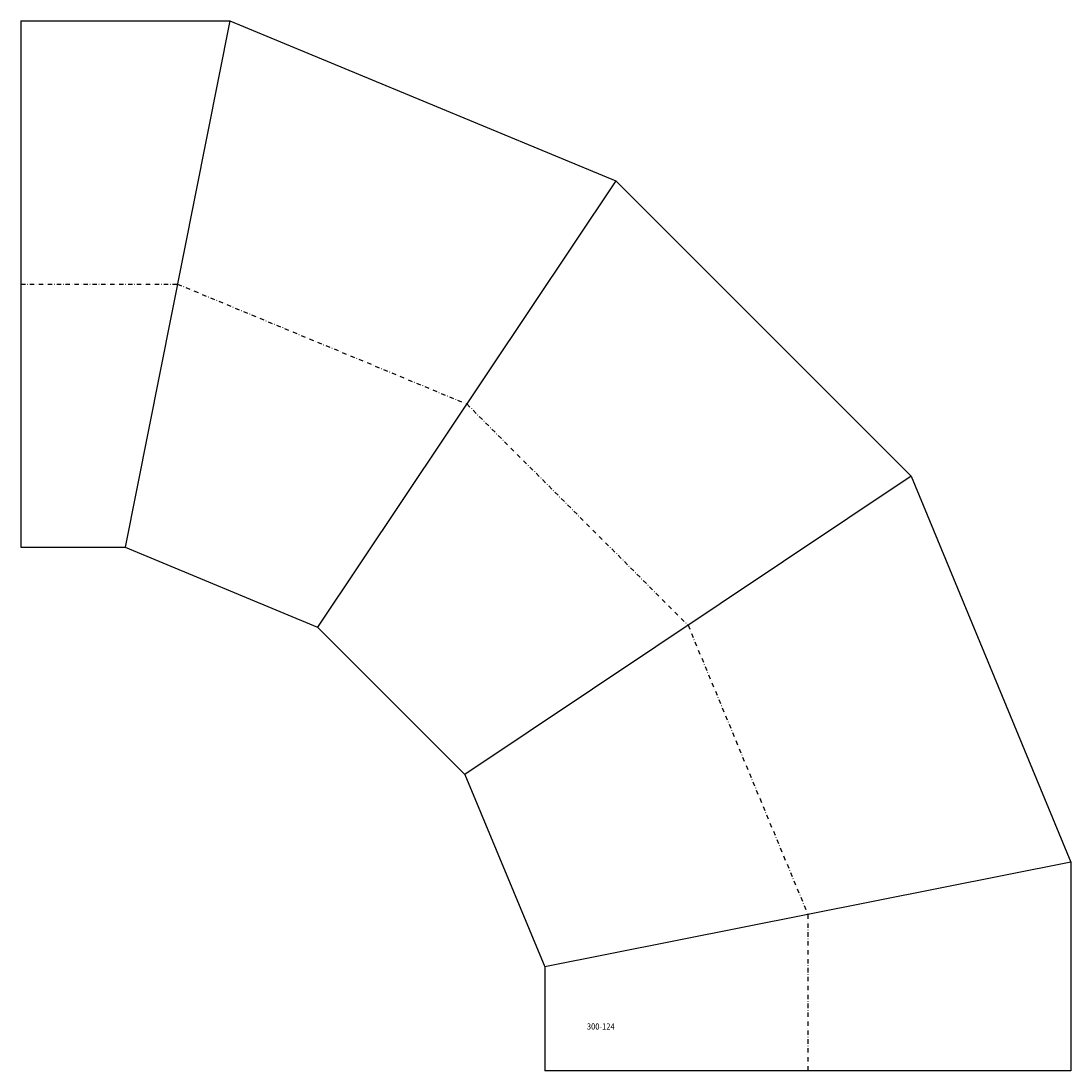
# Model space of a CAD drawing. Extents: x 140 to 740, y -6677 to -6077.
import ezdxf

# ---------------------------------------------------------------- set-up
doc = ezdxf.new("R2010")
doc.units = 0
doc.header["$LTSCALE"] = 5
doc.linetypes.add('STRICHPUNKT', pattern=[1, 0.5, -0.25, 0, -0.25])
doc.layers.add('FREI', color=7, linetype='CONTINUOUS')
doc.styles.add('GOTHICG', font='GOTHICG', dxfattribs={"height": 3.5})

msp = doc.modelspace()

# ---------------------------------------------------------------- linework, layer by layer
at = {"layer": 'FREI', "color": 15, "linetype": 'CONTINUOUS'}
for p, q in [((139.95, -6076.53), (139.95, -6377.53)), ((139.95, -6076.53), (259.4, -6076.53)), ((259.4, -6076.53), (199.53, -6377.53)), ((259.4, -6076.53), (480.11, -6167.95)), ((480.11, -6167.95), (309.6, -6423.13)), ((480.11, -6167.95), (649.03, -6336.88)), ((649.03, -6336.88), (393.86, -6507.38)), ((649.03, -6336.88), (740.45, -6557.59)), ((139.95, -6377.53), (199.53, -6377.53)), ((199.53, -6377.53), (309.6, -6423.13)), ((309.6, -6423.13), (393.86, -6507.38)), ((393.86, -6507.38), (439.45, -6617.46)), ((740.45, -6557.59), (439.45, -6617.46)), ((740.45, -6557.59), (740.45, -6677.03)), ((439.45, -6617.46), (439.45, -6677.03)), ((740.45, -6677.03), (439.45, -6677.03))]:
    msp.add_line(p, q, dxfattribs=at)
at = {"layer": 'FREI', "color": 15, "linetype": 'STRICHPUNKT'}
for p, q in [((139.95, -6227.03), (229.46, -6227.03)), ((229.46, -6227.03), (394.86, -6295.54)), ((394.86, -6295.54), (521.44, -6422.13)), ((521.44, -6422.13), (589.95, -6587.52)), ((589.95, -6587.52), (589.95, -6677.03))]:
    msp.add_line(p, q, dxfattribs=at)

# ---------------------------------------------------------------- texts
at = {"layer": 'FREI', "color": 15, "linetype": 'CONTINUOUS', "style": 'GOTHICG', "width": 0.9}
msp.add_text('300-124', height=3.528, dxfattribs=at).set_placement((463.57, -6653.33))

doc.saveas('drawing.dxf')
